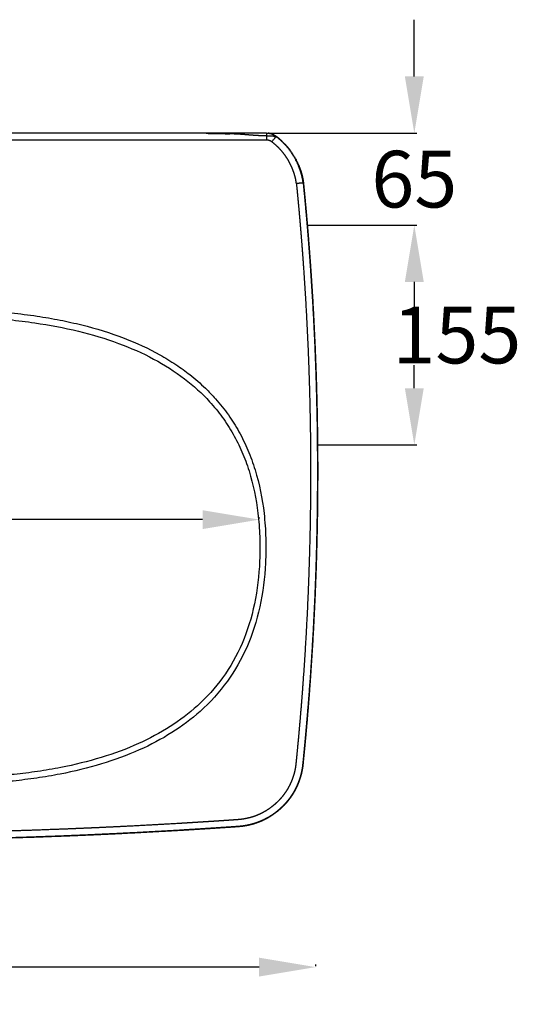
# Model space of a CAD drawing. Units: millimetres. Extents: x -10 to 349, y 0 to 225.
# Drawn here: x 314 to 349, y 132 to 202 of the extents above; entities that cross this region are included whole.
import ezdxf

# ---------------------------------------------------------------- set-up
doc = ezdxf.new("R2010")
doc.units = ezdxf.units.MM
doc.header["$MEASUREMENT"] = 0
for name, color, linetype, true_color in [('Make2D$hidden$lines', 252, 'Continuous', 0x696969), ('Make2D$hidden$tangents', 252, 'Continuous', 0x696969), ('Make2D$visible$lines', 7, 'Continuous', 0x000000), ('Make2D$visible$tangents', 7, 'Continuous', 0x000000)]:
    doc.layers.add(name, color=color, linetype=linetype, true_color=true_color)
doc.styles.add('stile1', font='arial.ttf')
doc.dimstyles.get("Standard").update_dxf_attribs({"dimtxt": 0.18, "dimasz": 0.18, "dimexe": 0.18, "dimexo": 0.0625, "dimgap": 0.09, "dimtad": 0, "dimtih": 1, "dimtoh": 1, "dimdec": 4, "dimzin": 0, "dimdsep": 46, "dimtxsty": 'Standard', "dimcen": 0.09, "dimadec": 0, "dimazin": 0, "dimtfac": 1, "dimtdec": 4, "dimtofl": 0, "dimtmove": 0, "dimatfit": 3, "dimfxl": 0, "dimtolj": 1, "dimtzin": 0, "dimarcsym": 0})

# ---------------------------------------------------------------- blocks, each defined once
blk = doc.blocks.new('*D22')
at = {"layer": 'Defpoints', "color": 0, "transparency": 16777216}
for p in [(267.224, 134.84), (334.816, 134.84), (334.816, 134.84)]:
    blk.add_point(p, dxfattribs=at)
at = {"layer": 'Make2D$hidden$lines', "color": 0, "lineweight": -2, "transparency": 16777216}
for p, q in [((267.224, 134.902), (267.224, 135.02)), ((271.224, 134.84), (296.507, 134.84)), ((330.816, 134.84), (305.533, 134.84)), ((334.816, 134.902), (334.816, 135.02))]:
    blk.add_line(p, q, dxfattribs=at)
at = {"layer": 'Make2D$hidden$lines', "color": 0, "transparency": 16777216}
for points in [[(271.224, 135.506), (271.224, 134.173), (267.224, 134.84)], [(330.816, 135.506), (330.816, 134.173), (334.816, 134.84)]]:
    blk.add_solid(points, dxfattribs=at)
at = {"layer": 'Make2D$hidden$lines', "color": 0, "transparency": 16777216, "insert": (301.02, 134.84), "char_height": 4, "attachment_point": 5, "style": 'stile1'}
blk.add_mtext('\\A1;680', dxfattribs=at)
blk = doc.blocks.new('*D23')
at = {"layer": 'Defpoints', "color": 0, "transparency": 16777216}
for p in [(331.346, 193.686), (341.765, 193.686), (334.282, 187.186)]:
    blk.add_point(p, dxfattribs=at)
at = {"layer": 'Make2D$hidden$lines', "color": 0, "lineweight": -2, "transparency": 16777216}
for p, q in [((341.765, 197.686), (341.765, 201.686)), ((331.409, 193.686), (341.945, 193.686)), ((334.344, 187.186), (341.945, 187.186)), ((341.765, 183.186), (341.765, 179.186))]:
    blk.add_line(p, q, dxfattribs=at)
at = {"layer": 'Make2D$hidden$lines', "color": 0, "transparency": 16777216}
for points in [[(341.098, 197.686), (342.431, 197.686), (341.765, 193.686)], [(341.098, 183.186), (342.431, 183.186), (341.765, 187.186)]]:
    blk.add_solid(points, dxfattribs=at)
at = {"layer": 'Make2D$hidden$lines', "color": 0, "transparency": 16777216, "insert": (341.765, 190.436), "char_height": 4, "attachment_point": 5, "style": 'stile1'}
blk.add_mtext('\\A1;65', dxfattribs=at)
blk = doc.blocks.new('*D24')
at = {"layer": 'Defpoints', "color": 0, "transparency": 16777216}
for p in [(334.219, 187.186), (334.941, 171.686), (341.765, 171.686)]:
    blk.add_point(p, dxfattribs=at)
at = {"layer": 'Make2D$hidden$lines', "color": 0, "lineweight": -2, "transparency": 16777216}
for p, q in [((334.282, 187.186), (341.945, 187.186)), ((341.765, 183.186), (341.765, 181.569)), ((341.765, 175.686), (341.765, 177.304)), ((335.003, 171.686), (341.945, 171.686))]:
    blk.add_line(p, q, dxfattribs=at)
at = {"layer": 'Make2D$hidden$lines', "color": 0, "transparency": 16777216}
for points in [[(341.098, 183.186), (342.431, 183.186), (341.765, 187.186)], [(341.098, 175.686), (342.431, 175.686), (341.765, 171.686)]]:
    blk.add_solid(points, dxfattribs=at)
at = {"layer": 'Make2D$hidden$lines', "color": 0, "transparency": 16777216, "insert": (344.769, 179.436), "char_height": 4, "attachment_point": 5, "style": 'stile1'}
blk.add_mtext('\\A1;155', dxfattribs=at)
blk = doc.blocks.new('*D25')
at = {"layer": 'Defpoints', "color": 0, "transparency": 16777216}
for p in [(330.828, 166.413), (330.828, 166.413), (271.232, 165.88)]:
    blk.add_point(p, dxfattribs=at)
at = {"layer": 'Make2D$hidden$lines', "color": 0, "lineweight": -2, "transparency": 16777216}
for p, q in [((271.232, 165.942), (271.232, 166.593)), ((275.232, 166.413), (281.164, 166.413)), ((326.828, 166.413), (290.19, 166.413)), ((330.828, 166.475), (330.828, 166.593))]:
    blk.add_line(p, q, dxfattribs=at)
at = {"layer": 'Make2D$hidden$lines', "color": 0, "transparency": 16777216}
for points in [[(275.232, 167.079), (275.232, 165.746), (271.232, 166.413)], [(326.828, 167.079), (326.828, 165.746), (330.828, 166.413)]]:
    blk.add_solid(points, dxfattribs=at)
at = {"layer": 'Make2D$hidden$lines', "color": 0, "transparency": 16777216, "insert": (285.677, 166.413), "char_height": 4, "attachment_point": 5, "style": 'stile1'}
blk.add_mtext('\\A1;600', dxfattribs=at)

msp = doc.modelspace()

# ---------------------------------------------------------------- linework, layer by layer
at = {"layer": 'Make2D$hidden$lines'}
msp.add_rational_spline([(327.197, 193.646), (327.058, 193.682), (326.915, 193.686)], [1, 0.993784240881, 1], degree=2, dxfattribs=at)
at = {"layer": 'Make2D$hidden$tangents'}
for points, weights, degree, knots in [([(332.004, 193.444), (331.989, 193.446), (331.974, 193.447), (331.959, 193.448), (331.845, 193.457), (331.73, 193.464), (331.615, 193.469), (331.389, 193.477), (331.163, 193.486), (330.937, 193.496), (330.824, 193.501), (330.71, 193.507), (330.596, 193.515), (330.481, 193.522), (330.365, 193.53), (330.249, 193.539), (330.133, 193.548), (330.015, 193.558), (329.896, 193.568), (329.777, 193.578), (329.658, 193.587), (329.539, 193.596), (329.479, 193.6), (329.42, 193.604), (329.36, 193.608), (329.301, 193.611), (329.242, 193.614), (329.183, 193.617), (329.068, 193.622), (328.953, 193.624), (328.838, 193.623), (328.729, 193.621), (328.619, 193.619), (328.51, 193.619), (328.453, 193.62), (328.396, 193.622), (328.339, 193.625), (328.293, 193.627), (328.245, 193.629), (328.197, 193.631), (328.168, 193.632), (328.139, 193.633), (328.109, 193.634), (328.03, 193.637), (327.951, 193.638), (327.872, 193.638), (327.762, 193.637), (327.652, 193.636), (327.542, 193.635), (327.486, 193.635), (327.429, 193.637), (327.372, 193.639), (327.315, 193.641), (327.255, 193.644), (327.197, 193.646)], [1, 1, 1, 1, 0.99988967152, 0.99988967152, 1, 0.999999521808, 0.999999521808, 1, 0.999974936274, 0.999974936274, 1, 0.999984782246, 0.999984782246, 1, 1, 1, 1, 0.999993980339, 0.999993980339, 1, 1, 1, 1, 0.999971922741, 0.999971922741, 1, 0.999796154669, 0.999796154669, 1, 0.999962842597, 0.999962842597, 1, 0.99992817562, 0.99992817562, 1, 1, 1, 1, 1, 1, 1, 0.999890327047, 0.999890327047, 1, 0.999994017417, 0.999994017417, 1, 0.99991571489, 0.99991571489, 1, 1, 1, 1], 3, [0.611683, 0.611683, 0.611683, 0.611683, 0.696985, 0.696985, 0.696985, 1.041924, 1.041924, 1.041924, 1.720092, 1.720092, 1.720092, 2.061493, 2.061493, 2.061493, 2.409467, 2.409467, 2.409467, 3.068297, 3.068297, 3.068297, 3.426258, 3.426258, 3.426258, 3.754732, 3.754732, 3.754732, 3.932172, 3.932172, 3.932172, 4.277072, 4.277072, 4.277072, 4.60556, 4.60556, 4.60556, 4.775841, 4.775841, 4.775841, 5.041843, 5.041843, 5.041843, 5.206002, 5.206002, 5.206002, 5.443789, 5.443789, 5.443789, 5.772957, 5.772957, 5.772957, 5.94313, 5.94313, 5.94313, 6.268408, 6.268408, 6.268408, 6.268408]), ([(333.926, 190.169), (333.894, 190.469), (333.812, 190.759), (333.769, 190.915), (333.716, 191.068), (333.662, 191.222), (333.6, 191.372), (333.334, 192.014), (332.907, 192.56), (332.552, 193.009), (332.104, 193.366), (332.055, 193.406), (332.004, 193.444)], [1, 0.996535865212, 1, 0.999460133435, 1, 0.999549636565, 1, 0.9907698921, 1, 0.993477510038, 1, 0.99992380603, 1], 2, [0, 0, 0, 0.601001, 0.601001, 0.924724, 0.924724, 1.250728, 1.250728, 2.630209, 2.630209, 3.770049, 3.770049, 3.896929, 3.896929, 3.896929]), ([(333.926, 190.169), (333.976, 189.664), (334.024, 189.158), (334.07, 188.652), (334.117, 188.147), (334.161, 187.641), (334.204, 187.136), (334.246, 186.63), (334.287, 186.124), (334.325, 185.619), (334.364, 185.113), (334.401, 184.607), (334.436, 184.1), (334.571, 182.152), (334.678, 180.202), (334.758, 178.251), (334.838, 176.299), (334.889, 174.347), (334.914, 172.394), (334.938, 170.441), (334.934, 168.488), (334.903, 166.535), (334.872, 164.582), (334.813, 162.63), (334.727, 160.679), (334.641, 158.756), (334.529, 156.834), (334.39, 154.913), (334.321, 153.954), (334.244, 152.995), (334.161, 152.037), (334.12, 151.559), (334.077, 151.081), (334.032, 150.603), (333.988, 150.123), (333.941, 149.643), (333.892, 149.164), (333.885, 149.092), (333.876, 149.02), (333.867, 148.948), (333.855, 148.871), (333.842, 148.794), (333.827, 148.717), (333.812, 148.641), (333.796, 148.566), (333.778, 148.492), (333.759, 148.416), (333.739, 148.341), (333.717, 148.266), (333.669, 148.103), (333.612, 147.943), (333.547, 147.786), (333.482, 147.629), (333.409, 147.475), (333.329, 147.326), (333.245, 147.171), (333.154, 147.021), (333.054, 146.877), (332.955, 146.732), (332.848, 146.593), (332.733, 146.46), (332.624, 146.332), (332.508, 146.21), (332.386, 146.095), (332.264, 145.979), (332.136, 145.87), (332.003, 145.768), (331.744, 145.568), (331.466, 145.395), (331.172, 145.251), (330.878, 145.107), (330.571, 144.993), (330.255, 144.91), (330.18, 144.89), (330.104, 144.872), (330.029, 144.856), (329.953, 144.84), (329.877, 144.826), (329.801, 144.814), (329.725, 144.801), (329.648, 144.79), (329.571, 144.782), (329.498, 144.774), (329.425, 144.767), (329.352, 144.762), (329.021, 144.738), (328.69, 144.715), (328.359, 144.694), (328.031, 144.673), (327.693, 144.65), (327.36, 144.628), (327.03, 144.607), (326.7, 144.586), (326.37, 144.566), (326.04, 144.545), (325.708, 144.525), (325.376, 144.505), (324.013, 144.424), (322.65, 144.349), (321.286, 144.282), (320.605, 144.248), (319.923, 144.216), (319.241, 144.185), (318.559, 144.155), (317.877, 144.126), (317.195, 144.099), (314.502, 143.993), (311.808, 143.913), (309.114, 143.86), (306.42, 143.806), (303.725, 143.78), (301.03, 143.78)], [1, 0.999994706601, 0.999994706601, 1, 0.999995605592, 0.999995605592, 1, 0.99999541622, 0.99999541622, 1, 0.999995506096, 0.999995506096, 1, 0.999932905799, 0.999932905799, 1, 0.999932977549, 0.999932977549, 1, 0.999932950364, 0.999932950364, 1, 0.99993296404, 0.99993296404, 1, 0.999934825621, 0.999934825621, 1, 0.999983557292, 0.999983557292, 1, 0.999996490553, 0.999996490553, 1, 0.999990766524, 0.999990766524, 1, 0.999867148102, 0.999867148102, 1, 0.999798046768, 0.999798046768, 1, 0.999815938552, 0.999815938552, 1, 0.999802685353, 0.999802685353, 1, 0.999101035563, 0.999101035563, 1, 0.999118643369, 0.999118643369, 1, 0.999031851137, 0.999031851137, 1, 0.999039553698, 0.999039553698, 1, 0.99912326773, 0.99912326773, 1, 0.999124611366, 0.999124611366, 1, 0.996678699527, 0.996678699527, 1, 0.996682267154, 0.996682267154, 1, 0.999811764304, 0.999811764304, 1, 0.999822381482, 0.999822381482, 1, 0.999786334542, 0.999786334542, 1, 0.999887270112, 0.999887270112, 1, 0.999991971141, 0.999991971141, 1, 1, 1, 1, 0.999998973438, 0.999998973438, 1, 1, 1, 1, 0.999991216893, 0.999991216893, 1, 0.999997937848, 0.999997937848, 1, 0.999997877885, 0.999997877885, 1, 0.99996751378, 0.99996751378, 1, 0.99996744253, 0.99996744253, 1], 3, [0, 0, 0, 0, 1.524278, 1.524278, 1.524278, 3.04647, 3.04647, 3.04647, 4.568461, 4.568461, 4.568461, 6.090547, 6.090547, 6.090547, 11.949531, 11.949531, 11.949531, 17.808502, 17.808502, 17.808502, 23.667461, 23.667461, 23.667461, 29.526428, 29.526428, 29.526428, 35.301902, 35.301902, 35.301902, 38.187918, 38.187918, 38.187918, 39.627325, 39.627325, 39.627325, 41.073523, 41.073523, 41.073523, 41.290219, 41.290219, 41.290219, 41.525417, 41.525417, 41.525417, 41.755789, 41.755789, 41.755789, 41.988998, 41.988998, 41.988998, 42.498688, 42.498688, 42.498688, 43.00861, 43.00861, 43.00861, 43.535024, 43.535024, 43.535024, 44.061574, 44.061574, 44.061574, 44.565347, 44.565347, 44.565347, 45.069141, 45.069141, 45.069141, 46.049528, 46.049528, 46.049528, 47.029819, 47.029819, 47.029819, 47.26202, 47.26202, 47.26202, 47.493901, 47.493901, 47.493901, 47.725685, 47.725685, 47.725685, 47.945762, 47.945762, 47.945762, 48.9409, 48.9409, 48.9409, 49.934819, 49.934819, 49.934819, 50.927192, 50.927192, 50.927192, 51.921112, 51.921112, 51.921112, 56.016966, 56.016966, 56.016966, 58.065177, 58.065177, 58.065177, 60.112944, 60.112944, 60.112944, 68.19734, 68.19734, 68.19734, 76.281759, 76.281759, 76.281759, 76.281759])]:
    msp.add_rational_spline(points, weights, degree=degree, knots=knots, dxfattribs=at)
msp.add_rational_spline([(332.004, 193.444), (331.764, 193.649), (331.451, 193.681)], [1, 0.954902231106, 1], degree=2, dxfattribs=at)
at = {"layer": 'Make2D$visible$lines'}
msp.add_open_spline([(331.346, 193.686), (301.03, 193.686), (270.714, 193.686)], degree=2, dxfattribs=at)
for points, weights, degree, knots in [([(331.346, 193.686), (331.486, 193.687), (331.624, 193.661), (331.755, 193.611), (331.761, 193.608), (331.768, 193.606), (331.774, 193.603), (331.786, 193.598), (331.799, 193.593), (331.811, 193.587), (331.836, 193.576), (331.86, 193.564), (331.884, 193.551), (331.931, 193.525), (331.976, 193.496), (332.019, 193.464)], [1, 0.988714622153, 0.988714622153, 1, 1, 1, 1, 1, 1, 1, 0.99953522786, 0.99953522786, 1, 0.998118658111, 0.998118658111, 1], 3, [0, 0, 0, 0, 0.4178495, 0.4178495, 0.4178495, 0.4383553, 0.4383553, 0.4383553, 0.4789246, 0.4789246, 0.4789246, 0.5603869, 0.5603869, 0.5603869, 0.7211232, 0.7211232, 0.7211232, 0.7211232]), ([(332.019, 193.464), (332.07, 193.425), (332.12, 193.385), (332.569, 193.027), (332.926, 192.575), (333.357, 192.027), (333.622, 191.381), (333.684, 191.23), (333.737, 191.075), (333.79, 190.921), (333.833, 190.764), (333.913, 190.472), (333.945, 190.171)], [1, 0.999921549014, 1, 0.993453294661, 1, 0.990563653672, 1, 0.999527803119, 1, 0.999452411297, 1, 0.996743119033, 1], 2, [0, 0, 0, 0.127452, 0.127452, 1.27295, 1.27295, 2.659242, 2.659242, 2.986585, 2.986585, 3.311815, 3.311815, 3.916058, 3.916058, 3.916058]), ([(333.945, 190.171), (333.996, 189.666), (334.044, 189.16), (334.09, 188.654), (334.136, 188.148), (334.181, 187.643), (334.223, 187.137), (334.266, 186.632), (334.306, 186.126), (334.345, 185.62), (334.384, 185.114), (334.421, 184.608), (334.456, 184.102), (334.591, 182.153), (334.698, 180.203), (334.778, 178.251), (334.857, 176.3), (334.909, 174.347), (334.933, 172.394), (334.958, 170.441), (334.954, 168.488), (334.923, 166.535), (334.892, 164.582), (334.833, 162.629), (334.746, 160.678), (334.661, 158.755), (334.549, 156.832), (334.41, 154.912), (334.34, 153.952), (334.264, 152.993), (334.181, 152.035), (334.14, 151.557), (334.097, 151.079), (334.052, 150.601), (334.008, 150.121), (333.961, 149.641), (333.912, 149.161), (333.904, 149.089), (333.896, 149.017), (333.886, 148.946), (333.875, 148.868), (333.861, 148.79), (333.846, 148.713), (333.831, 148.637), (333.815, 148.562), (333.797, 148.487), (333.778, 148.411), (333.758, 148.336), (333.736, 148.261), (333.687, 148.097), (333.63, 147.936), (333.565, 147.779), (333.5, 147.621), (333.427, 147.466), (333.346, 147.316), (333.262, 147.161), (333.17, 147.011), (333.071, 146.865), (332.971, 146.72), (332.863, 146.58), (332.748, 146.447), (332.638, 146.319), (332.522, 146.197), (332.4, 146.081), (332.277, 145.965), (332.149, 145.855), (332.015, 145.752), (331.755, 145.552), (331.476, 145.378), (331.181, 145.233), (330.886, 145.089), (330.578, 144.974), (330.26, 144.891), (330.184, 144.871), (330.109, 144.853), (330.033, 144.837), (329.957, 144.821), (329.881, 144.807), (329.804, 144.794), (329.727, 144.782), (329.651, 144.771), (329.573, 144.762), (329.5, 144.754), (329.427, 144.748), (329.354, 144.742), (329.023, 144.718), (328.692, 144.696), (328.361, 144.675), (328.027, 144.653), (327.694, 144.63), (327.361, 144.608), (327.031, 144.587), (326.701, 144.566), (326.371, 144.546), (326.039, 144.525), (325.708, 144.505), (325.377, 144.485), (324.014, 144.404), (322.651, 144.329), (321.287, 144.262), (320.606, 144.228), (319.924, 144.196), (319.241, 144.166), (318.559, 144.135), (317.877, 144.106), (317.195, 144.08), (314.502, 143.973), (311.809, 143.893), (309.114, 143.84), (306.42, 143.787), (303.725, 143.76), (301.03, 143.76)], [1, 0.999994693703, 0.999994693703, 1, 0.999995604891, 0.999995604891, 1, 0.999995415628, 0.999995415628, 1, 0.999995506206, 0.999995506206, 1, 0.999932905077, 0.999932905077, 1, 0.999932978188, 0.999932978188, 1, 0.999932950155, 0.999932950155, 1, 0.999932963078, 0.999932963078, 1, 0.999934833082, 0.999934833082, 1, 0.999983552425, 0.999983552425, 1, 0.999996488751, 0.999996488751, 1, 0.999990908733, 0.999990908733, 1, 0.9998650727, 0.9998650727, 1, 0.999798376193, 0.999798376193, 1, 0.999815472612, 0.999815472612, 1, 0.999804700165, 0.999804700165, 1, 0.999099002205, 0.999099002205, 1, 0.999117489722, 0.999117489722, 1, 0.999032417751, 0.999032417751, 1, 0.999040267639, 0.999040267639, 1, 0.999122771771, 0.999122771771, 1, 0.999124578545, 0.999124578545, 1, 0.996678884113, 0.996678884113, 1, 0.996682412016, 0.996682412016, 1, 0.99981205194, 0.99981205194, 1, 0.999821645658, 0.999821645658, 1, 0.999787090253, 0.999787090253, 1, 0.999886321511, 0.999886321511, 1, 0.999992439046, 0.999992439046, 1, 1, 1, 1, 0.999998980931, 0.999998980931, 1, 1, 1, 1, 0.999991226663, 0.999991226663, 1, 0.999997937266, 0.999997937266, 1, 0.9999978778, 0.9999978778, 1, 0.999967515382, 0.999967515382, 1, 0.999967442353, 0.999967442353, 1], 3, [0, 0, 0, 0, 1.52451, 1.52451, 1.52451, 3.046851, 3.046851, 3.046851, 4.568984, 4.568984, 4.568984, 6.091214, 6.091214, 6.091214, 11.950759, 11.950759, 11.950759, 17.81029, 17.81029, 17.81029, 23.669808, 23.669808, 23.669808, 29.529335, 29.529335, 29.529335, 35.305362, 35.305362, 35.305362, 38.191677, 38.191677, 38.191677, 39.631188, 39.631188, 39.631188, 41.077781, 41.077781, 41.077781, 41.294907, 41.294907, 41.294907, 41.531293, 41.531293, 41.531293, 41.762523, 41.762523, 41.762523, 41.996704, 41.996704, 41.996704, 42.508433, 42.508433, 42.508433, 43.020405, 43.020405, 43.020405, 43.548937, 43.548937, 43.548937, 44.077609, 44.077609, 44.077609, 44.583405, 44.583405, 44.583405, 45.089223, 45.089223, 45.089223, 46.073554, 46.073554, 46.073554, 47.057787, 47.057787, 47.057787, 47.290899, 47.290899, 47.290899, 47.523679, 47.523679, 47.523679, 47.756551, 47.756551, 47.756551, 47.977236, 47.977236, 47.977236, 48.972425, 48.972425, 48.972425, 49.974267, 49.974267, 49.974267, 50.966578, 50.966578, 50.966578, 51.96176, 51.96176, 51.96176, 56.057822, 56.057822, 56.057822, 58.106148, 58.106148, 58.106148, 60.154014, 60.154014, 60.154014, 68.238795, 68.238795, 68.238795, 76.323601, 76.323601, 76.323601, 76.323601])]:
    msp.add_rational_spline(points, weights, degree=degree, knots=knots, dxfattribs=at)
at = {"layer": 'Make2D$visible$tangents'}
msp.add_open_spline([(331.346, 193.186), (301.03, 193.186), (270.714, 193.186)], degree=2, dxfattribs=at)
for points, weights in [([(331.346, 193.686), (331.346, 193.686), (331.346, 193.186)], [1, 0.707106781187, 1]), ([(331.717, 193.065), (331.552, 193.188), (331.346, 193.186)], [1, 0.948344746864, 1]), ([(331.717, 193.065), (332.015, 193.458), (332.019, 193.464)], [1, 0.665890980615, 0.874709117731]), ([(333.945, 190.171), (333.697, 190.146), (333.448, 190.12)], [1, 0.999999999998, 1])]:
    msp.add_rational_spline(points, weights, degree=2, dxfattribs=at)
for points, weights, knots in [([(333.448, 190.12), (333.429, 190.294), (333.397, 190.465), (333.35, 190.634), (333.325, 190.728), (333.296, 190.821), (333.264, 190.913), (333.232, 191.007), (333.197, 191.099), (333.16, 191.191), (333.001, 191.577), (332.791, 191.938), (332.533, 192.266), (332.32, 192.536), (332.077, 192.78), (331.808, 192.995), (331.778, 193.019), (331.747, 193.042), (331.717, 193.065)], [1, 0.99782993651, 0.99782993651, 1, 0.999636116873, 0.999636116873, 1, 0.999683488704, 0.999683488704, 1, 0.993708763253, 0.993708763253, 1, 0.995626276688, 0.995626276688, 1, 1, 1, 1], [0, 0, 0, 0, 0.523711, 0.523711, 0.523711, 0.815883, 0.815883, 0.815883, 1.11257, 1.11257, 1.11257, 2.361101, 2.361101, 2.361101, 3.391633, 3.391633, 3.391633, 3.506974, 3.506974, 3.506974, 3.506974]), ([(333.448, 190.12), (333.498, 189.616), (333.546, 189.112), (333.592, 188.608), (333.638, 188.104), (333.683, 187.6), (333.725, 187.095), (333.767, 186.591), (333.808, 186.086), (333.847, 185.582), (333.885, 185.077), (333.922, 184.572), (333.957, 184.067), (334.092, 182.123), (334.199, 180.178), (334.278, 178.231), (334.357, 176.284), (334.409, 174.336), (334.433, 172.388), (334.458, 170.439), (334.454, 168.491), (334.423, 166.543), (334.392, 164.594), (334.333, 162.647), (334.247, 160.7), (334.162, 158.781), (334.05, 156.864), (333.911, 154.948), (333.842, 153.991), (333.766, 153.034), (333.683, 152.078), (333.642, 151.601), (333.599, 151.124), (333.554, 150.647), (333.51, 150.171), (333.464, 149.694), (333.415, 149.218), (333.408, 149.149), (333.4, 149.081), (333.391, 149.013), (333.381, 148.945), (333.369, 148.877), (333.355, 148.81), (333.342, 148.741), (333.327, 148.673), (333.311, 148.605), (333.295, 148.537), (333.276, 148.47), (333.256, 148.403), (333.213, 148.256), (333.161, 148.111), (333.103, 147.969), (333.045, 147.827), (332.979, 147.689), (332.906, 147.554), (332.831, 147.414), (332.748, 147.279), (332.659, 147.149), (332.569, 147.018), (332.472, 146.893), (332.369, 146.772), (332.27, 146.658), (332.166, 146.548), (332.056, 146.444), (331.946, 146.339), (331.83, 146.241), (331.71, 146.148), (331.476, 145.968), (331.225, 145.812), (330.96, 145.682), (330.695, 145.552), (330.419, 145.449), (330.133, 145.374), (330.065, 145.357), (329.997, 145.341), (329.929, 145.326), (329.86, 145.312), (329.791, 145.299), (329.722, 145.288), (329.655, 145.276), (329.587, 145.267), (329.519, 145.259), (329.451, 145.252), (329.383, 145.246), (329.314, 145.241), (328.984, 145.217), (328.653, 145.194), (328.323, 145.173), (327.992, 145.151), (327.662, 145.129), (327.331, 145.107), (327, 145.086), (326.67, 145.065), (326.339, 145.045), (326.008, 145.024), (325.678, 145.004), (325.347, 144.984), (323.986, 144.903), (322.624, 144.829), (321.262, 144.761), (320.581, 144.728), (319.9, 144.695), (319.219, 144.665), (318.538, 144.635), (317.857, 144.606), (317.176, 144.579), (314.486, 144.473), (311.796, 144.393), (309.104, 144.34), (306.413, 144.287), (303.722, 144.26), (301.03, 144.26)], [1, 0.999994691649, 0.999994691649, 1, 0.999995599798, 0.999995599798, 1, 0.999995420778, 0.999995420778, 1, 0.99999550274, 0.99999550274, 1, 0.999932912594, 0.999932912594, 1, 0.999932975477, 0.999932975477, 1, 0.999932951448, 0.999932951448, 1, 0.999932962827, 0.999932962827, 1, 0.999934829674, 0.999934829674, 1, 0.999983592395, 0.999983592395, 1, 0.999996421409, 0.999996421409, 1, 0.999991177847, 0.999991177847, 1, 0.99987269076, 0.99987269076, 1, 0.999775446776, 0.999775446776, 1, 0.999844040852, 0.999844040852, 1, 0.999777154166, 0.999777154166, 1, 0.99913518811, 0.99913518811, 1, 0.999104047494, 0.999104047494, 1, 0.999039694271, 0.999039694271, 1, 0.999035596849, 0.999035596849, 1, 0.999125815271, 0.999125815271, 1, 0.999122945299, 0.999122945299, 1, 0.996678945612, 0.996678945612, 1, 0.996683452311, 0.996683452311, 1, 0.999803075782, 0.999803075782, 1, 0.99984069572, 0.99984069572, 1, 0.999769571264, 0.999769571264, 1, 0.999889514183, 0.999889514183, 1, 0.999993091919, 0.999993091919, 1, 1, 1, 1, 0.999999103036, 0.999999103036, 1, 1, 1, 1, 0.999991307095, 0.999991307095, 1, 0.999997927299, 0.999997927299, 1, 0.999997888455, 0.999997888455, 1, 0.99996749687, 0.99996749687, 1, 0.999967437508, 0.999967437508, 1], [0, 0, 0, 0, 1.518612, 1.518612, 1.518612, 3.037163, 3.037163, 3.037163, 4.555714, 4.555714, 4.555714, 6.074266, 6.074266, 6.074266, 11.919607, 11.919607, 11.919607, 17.764948, 17.764948, 17.764948, 23.61029, 23.61029, 23.61029, 29.455631, 29.455631, 29.455631, 35.217674, 35.217674, 35.217674, 38.096641, 38.096641, 38.096641, 39.533239, 39.533239, 39.533239, 40.969836, 40.969836, 40.969836, 41.176042, 41.176042, 41.176042, 41.382357, 41.382357, 41.382357, 41.591822, 41.591822, 41.591822, 41.801366, 41.801366, 41.801366, 42.261397, 42.261397, 42.261397, 42.721458, 42.721458, 42.721458, 43.196317, 43.196317, 43.196317, 43.671203, 43.671203, 43.671203, 44.125729, 44.125729, 44.125729, 44.58027, 44.58027, 44.58027, 45.464627, 45.464627, 45.464627, 46.348987, 46.348987, 46.348987, 46.558982, 46.558982, 46.558982, 46.768985, 46.768985, 46.768985, 46.974299, 46.974299, 46.974299, 47.179563, 47.179563, 47.179563, 48.173481, 48.173481, 48.173481, 49.167401, 49.167401, 49.167401, 50.161318, 50.161318, 50.161318, 51.155238, 51.155238, 51.155238, 55.245997, 55.245997, 55.245997, 57.291376, 57.291376, 57.291376, 59.336755, 59.336755, 59.336755, 67.411706, 67.411706, 67.411706, 75.486657, 75.486657, 75.486657, 75.486657])]:
    msp.add_rational_spline(points, weights, degree=3, knots=knots, dxfattribs=at)
for points, knots in [([(301.03, 181.649), (299.361, 181.649), (296.103, 181.583), (292.096, 181.337), (289.127, 181.056), (286.71, 180.769), (284.109, 180.287), (281.29, 179.469), (278.765, 178.394), (276.55, 177.046), (274.948, 175.669), (273.822, 174.389), (272.769, 172.902), (271.932, 171.231), (271.355, 169.402), (271.03, 167.949), (270.83, 166.416), (270.747, 164.813), (270.78, 163.186), (270.934, 161.586), (271.207, 160.087), (271.607, 158.66), (272.112, 157.359), (272.734, 156.134), (273.466, 154.996), (274.534, 153.672), (276.018, 152.284), (278.049, 150.926), (280.404, 149.799), (283.043, 148.929), (285.372, 148.419), (287.315, 148.115), (288.705, 147.952), (290.01, 147.827), (291.014, 147.741), (292.147, 147.653), (293.58, 147.559), (295.722, 147.452), (298.21, 147.376), (300.87, 147.348), (304.303, 147.376), (307.691, 147.5), (310.644, 147.704), (312.269, 147.847), (313.638, 147.982), (315.134, 148.168), (317.222, 148.52), (319.664, 149.109), (322.317, 150.073), (324.668, 151.31), (326.807, 152.904), (328.636, 154.919), (330.068, 157.435), (330.968, 160.271), (331.288, 162.889), (331.308, 165.101), (331.163, 167.315), (330.743, 169.409), (330.059, 171.317), (329.422, 172.613), (328.659, 173.829), (327.854, 174.847), (326.941, 175.796), (326.01, 176.607), (324.928, 177.387), (323.41, 178.309), (321.209, 179.316), (318.822, 180.049), (316.757, 180.508), (315.097, 180.794), (313.196, 181.028), (310.157, 181.323), (306.054, 181.581), (302.698, 181.649), (301.03, 181.649)], [0, 0, 0, 0, 5.006218, 9.773497, 12.041576, 13.951636, 17.076392, 19.967487, 22.745775, 25.292854, 27.722613, 29.059861, 30.399172, 33.180861, 34.636821, 36.145524, 37.645248, 39.268443, 40.960151, 42.523207, 44.086659, 45.525387, 46.963666, 48.2704, 49.642413, 51.015207, 53.367726, 55.717095, 58.321533, 61.182485, 64.040707, 65.466291, 67.080659, 68.240219, 69.397774, 70.104792, 71.648339, 73.706541, 76.538137, 79.113842, 81.688347, 86.835808, 89.282559, 90.569808, 91.728952, 93.407718, 95.092341, 98.078861, 100.936453, 103.543807, 106.028575, 108.909986, 111.65984, 114.663766, 117.789071, 119.544734, 121.298508, 124.438723, 125.925347, 127.369214, 128.765068, 130.225241, 131.257533, 132.712742, 133.924912, 135.256625, 138.035488, 141.166726, 142.734422, 144.380778, 146.218673, 148.478394, 153.542141, 158.546624, 158.546624, 158.546624, 158.546624]), ([(301.03, 181.15), (299.408, 181.15), (296.203, 181.087), (292.253, 180.85), (289.614, 180.606), (288.239, 180.454), (287.124, 180.312), (285.799, 180.103), (284.329, 179.799), (282.858, 179.421), (281.055, 178.847), (278.985, 177.974), (276.825, 176.673), (275.251, 175.333), (274.147, 174.082), (273.118, 172.628), (272.309, 171.008), (271.752, 169.229), (271.437, 167.811), (271.246, 166.313), (271.168, 164.763), (271.2, 163.19), (271.346, 161.645), (271.611, 160.182), (271.998, 158.792), (272.503, 157.488), (273.132, 156.265), (273.876, 155.136), (274.926, 153.864), (276.415, 152.506), (278.449, 151.192), (280.809, 150.111), (283.412, 149.291), (285.731, 148.808), (287.716, 148.517), (289.753, 148.299), (293.479, 147.992), (297.494, 147.835), (301.384, 147.808), (304.719, 147.848), (307.987, 147.975), (310.822, 148.175), (312.396, 148.316), (313.734, 148.449), (315.194, 148.632), (317.254, 148.983), (319.655, 149.567), (322.255, 150.52), (324.546, 151.737), (326.582, 153.273), (328.349, 155.232), (329.727, 157.681), (330.587, 160.49), (330.878, 163.049), (330.883, 165.195), (330.73, 167.337), (330.313, 169.354), (329.637, 171.203), (329.001, 172.468), (328.242, 173.654), (327.139, 175.006), (325.552, 176.446), (323.373, 177.824), (320.848, 178.933), (318.03, 179.769), (315.435, 180.259), (313.041, 180.548), (310.047, 180.833), (305.994, 181.084), (302.691, 181.15), (301.03, 181.15)], [0, 0, 0, 0, 4.866976, 9.613116, 11.869598, 12.81741, 13.763056, 15.241125, 16.841952, 18.262641, 19.798932, 22.513448, 24.989365, 27.341701, 28.692276, 29.986174, 32.678252, 34.096968, 35.56896, 37.032744, 38.624778, 40.2206, 41.750864, 43.276638, 44.677003, 46.073705, 47.466878, 48.795443, 50.124955, 52.406625, 54.820301, 57.36647, 60.176836, 62.994394, 64.466054, 66.195038, 69.140237, 75.678414, 78.245443, 80.810753, 85.683128, 88.055179, 89.33695, 90.424768, 92.087152, 93.750508, 96.691704, 99.493813, 102.039056, 104.45383, 107.118595, 109.909601, 112.830912, 115.887561, 117.609995, 119.264618, 122.326298, 123.762403, 125.159863, 126.569197, 127.979082, 130.385555, 132.974085, 135.686846, 138.641249, 141.77739, 143.599886, 145.875287, 150.797965, 155.781919, 155.781919, 155.781919, 155.781919])]:
    msp.add_open_spline(points, degree=3, knots=knots, dxfattribs=at)

# ---------------------------------------------------------------- dimensions: what is measured, and where the dimension line sits
at = {"layer": 'Make2D$hidden$lines', "color": 1}
dim = msp.add_linear_dim(base=(341.765, 193.686), p1=(334.282, 187.186), p2=(331.346, 193.686), angle=90, dimstyle='Standard', override={"dimtxt": 4, "dimasz": 4, "dimdec": 0, "dimlfac": 10, "dimtxsty": 'stile1'}, dxfattribs=at)
dim.commit()
dim.dimension.update_dxf_attribs({"geometry": '*D23', "text_midpoint": (341.765, 190.436)})
dim = msp.add_linear_dim(base=(341.765, 171.686), p1=(334.219, 187.186), p2=(334.941, 171.686), angle=90, dimstyle='Standard', override={"dimtxt": 4, "dimasz": 4, "dimdec": 0, "dimlfac": 10, "dimtxsty": 'stile1', "dimtmove": 2}, dxfattribs=at)
dim.commit()
dim.dimension.update_dxf_attribs({"geometry": '*D24', "text_midpoint": (344.769, 179.436), "dimtype": 160})
dim = msp.add_linear_dim(base=(330.828, 166.413), p1=(271.232, 165.88), p2=(330.828, 166.413), text='600', dimstyle='Standard', override={"dimtxt": 4, "dimasz": 4, "dimdec": 0, "dimlfac": 10, "dimtxsty": 'stile1', "dimtmove": 2}, dxfattribs=at)
dim.commit()
dim.dimension.update_dxf_attribs({"geometry": '*D25', "text_midpoint": (285.677, 166.413), "dimtype": 160})
dim = msp.add_linear_dim(base=(334.816, 134.84), p1=(267.224, 134.84), p2=(334.816, 134.84), text='680', dimstyle='Standard', override={"dimtxt": 4, "dimasz": 4, "dimdec": 0, "dimlfac": 10, "dimtxsty": 'stile1', "dimtmove": 2}, dxfattribs=at)
dim.commit()
dim.dimension.update_dxf_attribs({"geometry": '*D22', "text_midpoint": (301.02, 134.84)})

doc.saveas('drawing.dxf')
